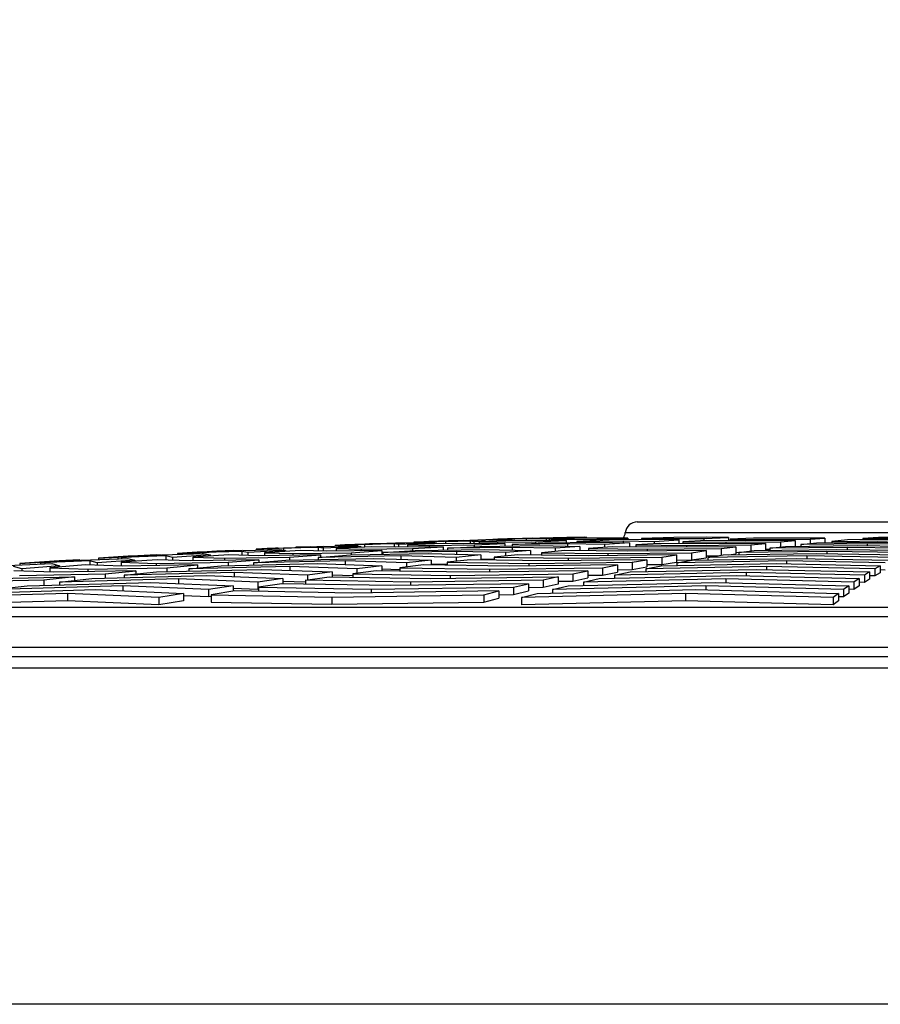
# Model space of a CAD drawing. Units: millimetres. Extents: x -28.08 to -21.28, y -66.79 to -60.25.
# Drawn here: x -22.96 to -22.79, y -61.93 to -61.73 of the extents above; entities that cross this region are included whole.
import ezdxf
from ezdxf import colors
from ezdxf.entities.mleader import LeaderData, LeaderLine
from ezdxf.math import Vec2, Vec3

# ---------------------------------------------------------------- set-up
doc = ezdxf.new("R2010")
doc.units = ezdxf.units.MM
doc.layers.add('-kontuur', color=7, linetype='Continuous')
doc.layers.add('-pos. nr', color=7, linetype='Continuous', lineweight=9)
doc.layers.add('RAAM', color=7, linetype='Continuous', lineweight=18)
doc.styles.add('1-25 (2.0 mm)', font='times.ttf', dxfattribs={"height": 0.05})

# ---------------------------------------------------------------- blocks, each defined once
blk = doc.blocks.new('blueflow6')
at = {"layer": '-kontuur', "color": 7, "linetype": 'Continuous'}
for p, q in [((-33.62618, -62.06492), (-33.4603, -62.06492)), ((-33.62867, -62.06715), (-33.45781, -62.06715)), ((-33.68266, -62.06961), (-33.67428, -62.06927)), ((-33.67441, -62.06927), (-33.67802, -62.06941)), ((-33.6678, -62.06927), (-33.6756, -62.06961)), ((-33.67428, -62.06927), (-33.66864, -62.06915)), ((-33.67241, -62.06912), (-33.67007, -62.06905)), ((-33.67241, -62.06912), (-33.67241, -62.06923)), ((-33.67007, -62.06905), (-33.66212, -62.06876)), ((-33.67007, -62.06905), (-33.67007, -62.06918)), ((-33.66864, -62.06915), (-33.6678, -62.06927)), ((-33.6678, -62.06927), (-33.6678, -62.06943)), ((-33.65753, -62.06865), (-33.66591, -62.06895)), ((-33.66591, -62.06895), (-33.66077, -62.06885)), ((-33.66591, -62.06895), (-33.66591, -62.06937)), ((-33.66212, -62.06876), (-33.66425, -62.06882)), ((-33.66212, -62.06881), (-33.65765, -62.06865)), ((-33.66212, -62.06876), (-33.66212, -62.06881)), ((-33.66077, -62.06885), (-33.66077, -62.06943)), ((-33.66077, -62.06885), (-33.66, -62.06895)), ((-33.66, -62.06895), (-33.6522, -62.06865)), ((-33.66, -62.06895), (-33.66, -62.06942)), ((-33.6515, -62.06876), (-33.65891, -62.06905)), ((-33.65891, -62.06905), (-33.65891, -62.06941)), ((-33.65891, -62.06905), (-33.65511, -62.06912)), ((-33.65289, -62.06857), (-33.65753, -62.06865)), ((-33.65609, -62.06855), (-33.65417, -62.0685)), ((-33.65609, -62.06855), (-33.65609, -62.06863)), ((-33.65511, -62.06912), (-33.64725, -62.06905)), ((-33.65511, -62.06912), (-33.65511, -62.06937)), ((-33.65417, -62.0685), (-33.64622, -62.06827)), ((-33.65417, -62.0685), (-33.65417, -62.0686)), ((-33.6522, -62.06865), (-33.65289, -62.06857)), ((-33.6522, -62.06865), (-33.6522, -62.06879)), ((-33.65207, -62.06961), (-33.64538, -62.06927)), ((-33.64804, -62.06882), (-33.6515, -62.06876)), ((-33.64077, -62.06815), (-33.64915, -62.06839)), ((-33.64915, -62.06839), (-33.64502, -62.06833)), ((-33.64915, -62.06839), (-33.64915, -62.0688)), ((-33.64089, -62.06876), (-33.64804, -62.06882)), ((-33.64725, -62.06905), (-33.64089, -62.06876)), ((-33.64725, -62.06905), (-33.64725, -62.06936)), ((-33.64622, -62.0683), (-33.64088, -62.06815)), ((-33.64622, -62.06827), (-33.64622, -62.06831)), ((-33.64538, -62.06927), (-33.63484, -62.06915)), ((-33.64502, -62.06833), (-33.64502, -62.0688)), ((-33.64502, -62.06833), (-33.6444, -62.06839)), ((-33.6444, -62.06839), (-33.6366, -62.06815)), ((-33.6444, -62.06839), (-33.6444, -62.06879)), ((-33.63669, -62.06827), (-33.64409, -62.0685)), ((-33.64409, -62.0685), (-33.64409, -62.06879)), ((-33.64409, -62.0685), (-33.64097, -62.06855)), ((-33.64097, -62.06855), (-33.63453, -62.0685)), ((-33.64097, -62.06855), (-33.64097, -62.06876)), ((-33.64089, -62.06876), (-33.64089, -62.06921)), ((-33.63714, -62.0681), (-33.64077, -62.06815)), ((-33.632, -62.06865), (-33.63869, -62.06895)), ((-33.63869, -62.06895), (-33.62909, -62.06885)), ((-33.63869, -62.06895), (-33.63869, -62.06919)), ((-33.6366, -62.06815), (-33.63714, -62.0681)), ((-33.63391, -62.0683), (-33.63669, -62.06827)), ((-33.6366, -62.06815), (-33.6366, -62.06827)), ((-33.63484, -62.06915), (-33.62781, -62.06927)), ((-33.63453, -62.0685), (-33.62817, -62.06827)), ((-33.63453, -62.0685), (-33.63453, -62.06876)), ((-33.62817, -62.06827), (-33.63391, -62.0683)), ((-33.62781, -62.06927), (-33.63294, -62.06961)), ((-33.62334, -62.06857), (-33.632, -62.06865)), ((-33.62909, -62.06885), (-33.62909, -62.06924)), ((-33.62909, -62.06885), (-33.62268, -62.06895)), ((-33.62817, -62.06827), (-33.62817, -62.06862)), ((-33.62781, -62.06927), (-33.62781, -62.07009)), ((-33.61862, -62.06815), (-33.62531, -62.06839)), ((-33.62531, -62.06839), (-33.61759, -62.06833)), ((-33.62531, -62.06839), (-33.62531, -62.06859)), ((-33.61756, -62.06865), (-33.62334, -62.06857)), ((-33.62268, -62.06895), (-33.61756, -62.06865)), ((-33.62268, -62.06895), (-33.62268, -62.06943)), ((-33.61183, -62.0681), (-33.61862, -62.06815)), ((-33.61759, -62.06833), (-33.61759, -62.06865)), ((-33.61759, -62.06833), (-33.61243, -62.06839)), ((-33.61756, -62.06865), (-33.61756, -62.06939)), ((-33.61187, -62.06876), (-33.61675, -62.06905)), ((-33.61675, -62.06905), (-33.61675, -62.0694)), ((-33.61675, -62.06905), (-33.60783, -62.06912)), ((-33.61243, -62.06839), (-33.6073, -62.06815)), ((-33.61243, -62.06839), (-33.61243, -62.0688)), ((-33.60375, -62.06882), (-33.61187, -62.06876)), ((-33.6073, -62.06815), (-33.61183, -62.0681)), ((-33.60783, -62.06912), (-33.59656, -62.06905)), ((-33.60783, -62.06912), (-33.60783, -62.06941)), ((-33.6073, -62.06815), (-33.6073, -62.0688)), ((-33.60211, -62.06827), (-33.60699, -62.0685)), ((-33.60699, -62.0685), (-33.60699, -62.0688)), ((-33.60699, -62.0685), (-33.59967, -62.06855)), ((-33.59349, -62.06876), (-33.60375, -62.06882)), ((-33.59559, -62.0683), (-33.60211, -62.06827)), ((-33.59967, -62.06855), (-33.59043, -62.0685)), ((-33.59967, -62.06855), (-33.59967, -62.0688)), ((-33.59656, -62.06905), (-33.59349, -62.06876)), ((-33.59656, -62.06905), (-33.59656, -62.07012)), ((-33.58736, -62.06827), (-33.59559, -62.0683)), ((-33.59349, -62.06876), (-33.59349, -62.06996)), ((-33.59232, -62.06961), (-33.58911, -62.06927)), ((-33.59043, -62.0685), (-33.58736, -62.06827)), ((-33.59043, -62.0685), (-33.59043, -62.06941)), ((-33.58911, -62.06927), (-33.5765, -62.06915)), ((-33.58736, -62.06827), (-33.58736, -62.06925)), ((-33.58269, -62.06865), (-33.5859, -62.06895)), ((-33.5859, -62.06895), (-33.57441, -62.06885)), ((-33.5859, -62.06895), (-33.5859, -62.06924)), ((-33.57232, -62.06857), (-33.58269, -62.06865)), ((-33.57626, -62.06815), (-33.57948, -62.06839)), ((-33.57948, -62.06839), (-33.57023, -62.06833)), ((-33.57948, -62.06839), (-33.57948, -62.06863)), ((-33.5765, -62.06915), (-33.56516, -62.06927)), ((-33.56814, -62.0681), (-33.57626, -62.06815)), ((-33.72137, -62.07144), (-33.71777, -62.07129)), ((-33.71777, -62.07129), (-33.70982, -62.07085)), ((-33.71777, -62.07129), (-33.71777, -62.07154)), ((-33.71617, -62.07128), (-33.70779, -62.07082)), ((-33.70802, -62.07103), (-33.71617, -62.07128)), ((-33.71617, -62.07128), (-33.71617, -62.07149)), ((-33.70982, -62.07085), (-33.71321, -62.07099)), ((-33.70795, -62.07082), (-33.70982, -62.07092)), ((-33.70982, -62.07085), (-33.70982, -62.07093)), ((-33.70802, -62.07103), (-33.70802, -62.07182)), ((-33.7068, -62.07128), (-33.70802, -62.07103)), ((-33.70779, -62.07082), (-33.70014, -62.0706)), ((-33.699, -62.07082), (-33.7068, -62.07128)), ((-33.7068, -62.07128), (-33.7068, -62.07186)), ((-33.70505, -62.07056), (-33.70187, -62.07044)), ((-33.70505, -62.07056), (-33.70505, -62.07074)), ((-33.69595, -62.07085), (-33.70335, -62.07129)), ((-33.70335, -62.07129), (-33.70335, -62.0719)), ((-33.70335, -62.07129), (-33.6975, -62.07144)), ((-33.70187, -62.07044), (-33.69392, -62.07006)), ((-33.70187, -62.07044), (-33.70187, -62.07065)), ((-33.70014, -62.0706), (-33.699, -62.07082)), ((-33.69942, -62.07039), (-33.69104, -62.06999)), ((-33.69227, -62.0702), (-33.69942, -62.07039)), ((-33.69942, -62.07039), (-33.69942, -62.07074)), ((-33.699, -62.07082), (-33.699, -62.07103)), ((-33.6975, -62.07144), (-33.68542, -62.07129)), ((-33.69392, -62.07006), (-33.69689, -62.07016)), ((-33.69044, -62.07099), (-33.69595, -62.07085)), ((-33.69118, -62.06999), (-33.69392, -62.07012)), ((-33.69392, -62.07006), (-33.69392, -62.07013)), ((-33.69227, -62.0702), (-33.69227, -62.07094)), ((-33.6912, -62.07039), (-33.69227, -62.0702)), ((-33.6834, -62.06999), (-33.6912, -62.07039)), ((-33.6912, -62.07039), (-33.6912, -62.07097)), ((-33.69104, -62.06999), (-33.68439, -62.06982)), ((-33.67906, -62.07085), (-33.69044, -62.07099)), ((-33.68873, -62.06979), (-33.68597, -62.0697)), ((-33.68873, -62.06979), (-33.68873, -62.06993)), ((-33.68113, -62.07006), (-33.68854, -62.07044)), ((-33.68854, -62.07044), (-33.68854, -62.07097)), ((-33.68854, -62.07044), (-33.68337, -62.07056)), ((-33.68597, -62.0697), (-33.67802, -62.06936)), ((-33.68597, -62.0697), (-33.68597, -62.06986)), ((-33.68542, -62.07129), (-33.67906, -62.07085)), ((-33.68542, -62.07129), (-33.68542, -62.07176)), ((-33.68439, -62.06982), (-33.6834, -62.06999)), ((-33.6834, -62.06999), (-33.6834, -62.07018)), ((-33.68337, -62.07056), (-33.6727, -62.07044)), ((-33.68337, -62.07056), (-33.68337, -62.0709)), ((-33.67652, -62.06947), (-33.68266, -62.06961)), ((-33.68266, -62.06961), (-33.68266, -62.07014)), ((-33.6763, -62.07016), (-33.68113, -62.07006)), ((-33.67802, -62.06936), (-33.68057, -62.06944)), ((-33.67906, -62.07085), (-33.67906, -62.07165)), ((-33.67884, -62.07128), (-33.67215, -62.07082)), ((-33.66361, -62.07103), (-33.67884, -62.07128)), ((-33.67884, -62.07128), (-33.67884, -62.07165)), ((-33.67802, -62.06936), (-33.67802, -62.06942)), ((-33.67652, -62.06947), (-33.67652, -62.07016)), ((-33.6756, -62.06961), (-33.67652, -62.06947)), ((-33.66634, -62.07006), (-33.6763, -62.07016)), ((-33.6756, -62.06961), (-33.6756, -62.07015)), ((-33.66632, -62.06936), (-33.67372, -62.0697)), ((-33.67372, -62.0697), (-33.67372, -62.07014)), ((-33.67372, -62.0697), (-33.66924, -62.06979)), ((-33.6727, -62.07044), (-33.66634, -62.07006)), ((-33.6727, -62.07044), (-33.6727, -62.07086)), ((-33.67215, -62.07082), (-33.65785, -62.0706)), ((-33.66924, -62.06979), (-33.65998, -62.0697)), ((-33.66924, -62.06979), (-33.66924, -62.07009)), ((-33.66634, -62.07006), (-33.66634, -62.07073)), ((-33.66217, -62.06944), (-33.66632, -62.06936)), ((-33.66546, -62.07039), (-33.65876, -62.06999)), ((-33.6521, -62.0702), (-33.66546, -62.07039)), ((-33.66546, -62.07039), (-33.66546, -62.07072)), ((-33.66361, -62.07103), (-33.66361, -62.07163)), ((-33.65344, -62.07128), (-33.66361, -62.07103)), ((-33.65361, -62.06936), (-33.66217, -62.06944)), ((-33.65998, -62.0697), (-33.65361, -62.06936)), ((-33.65998, -62.0697), (-33.65998, -62.07006)), ((-33.65876, -62.06999), (-33.64635, -62.06982)), ((-33.65785, -62.0706), (-33.64831, -62.07082)), ((-33.65361, -62.06936), (-33.65361, -62.06992)), ((-33.64831, -62.07082), (-33.65344, -62.07128)), ((-33.65344, -62.07128), (-33.65344, -62.072)), ((-33.6521, -62.0702), (-33.6521, -62.07073)), ((-33.64319, -62.07039), (-33.6521, -62.0702)), ((-33.6406, -62.06947), (-33.65207, -62.06961)), ((-33.65207, -62.06961), (-33.65207, -62.0699)), ((-33.64831, -62.07082), (-33.64831, -62.07178)), ((-33.64635, -62.06982), (-33.63806, -62.06999)), ((-33.64116, -62.07085), (-33.64604, -62.07129)), ((-33.64604, -62.07129), (-33.64604, -62.0718)), ((-33.64604, -62.07129), (-33.6323, -62.07144)), ((-33.63806, -62.06999), (-33.64319, -62.07039)), ((-33.64319, -62.07039), (-33.64319, -62.07103)), ((-33.62822, -62.07099), (-33.64116, -62.07085)), ((-33.6406, -62.06947), (-33.6406, -62.06994)), ((-33.63294, -62.06961), (-33.6406, -62.06947)), ((-33.63806, -62.06999), (-33.63806, -62.07088)), ((-33.63139, -62.07006), (-33.63627, -62.07044)), ((-33.63627, -62.07044), (-33.63627, -62.0709)), ((-33.63627, -62.07044), (-33.62414, -62.07056)), ((-33.63294, -62.06961), (-33.63294, -62.07018)), ((-33.6323, -62.07144), (-33.61497, -62.07129)), ((-33.62006, -62.07016), (-33.63139, -62.07006)), ((-33.6119, -62.07085), (-33.62822, -62.07099)), ((-33.62163, -62.06936), (-33.62651, -62.0697)), ((-33.62651, -62.0697), (-33.62651, -62.0701)), ((-33.62651, -62.0697), (-33.61598, -62.06979)), ((-33.62414, -62.07056), (-33.60884, -62.07044)), ((-33.62414, -62.07056), (-33.62414, -62.07095)), ((-33.61191, -62.06944), (-33.62163, -62.06936)), ((-33.60577, -62.07006), (-33.62006, -62.07016)), ((-33.61598, -62.06979), (-33.6027, -62.0697)), ((-33.61598, -62.06979), (-33.61598, -62.07013)), ((-33.61497, -62.07129), (-33.6119, -62.07085)), ((-33.61497, -62.07129), (-33.61497, -62.07279)), ((-33.59963, -62.06936), (-33.61191, -62.06944)), ((-33.6119, -62.07085), (-33.6119, -62.07235)), ((-33.60884, -62.07044), (-33.60577, -62.07006)), ((-33.60884, -62.07044), (-33.60884, -62.07183)), ((-33.60577, -62.07006), (-33.60577, -62.07156)), ((-33.60577, -62.07122), (-33.60472, -62.07121)), ((-33.60517, -62.07128), (-33.60196, -62.07082)), ((-33.58694, -62.07103), (-33.60517, -62.07128)), ((-33.60517, -62.07128), (-33.60517, -62.07171)), ((-33.6027, -62.0697), (-33.59963, -62.06936)), ((-33.6027, -62.0697), (-33.6027, -62.07092)), ((-33.60196, -62.07082), (-33.58485, -62.0706)), ((-33.59963, -62.06936), (-33.59963, -62.07079)), ((-33.59963, -62.07057), (-33.59875, -62.07056)), ((-33.59875, -62.07039), (-33.59554, -62.06999)), ((-33.58276, -62.0702), (-33.59875, -62.07039)), ((-33.59875, -62.07039), (-33.59875, -62.07078)), ((-33.59554, -62.06999), (-33.58068, -62.06982)), ((-33.57859, -62.06947), (-33.59232, -62.06961)), ((-33.59232, -62.06961), (-33.59232, -62.06995)), ((-33.58694, -62.07103), (-33.58694, -62.07152)), ((-33.57055, -62.07128), (-33.58694, -62.07103)), ((-33.58485, -62.0706), (-33.56947, -62.07082)), ((-33.58276, -62.0702), (-33.58276, -62.07063)), ((-33.56839, -62.07039), (-33.58276, -62.0702)), ((-33.58068, -62.06982), (-33.56732, -62.06999)), ((-33.57859, -62.06947), (-33.57859, -62.06985)), ((-33.56624, -62.06961), (-33.57859, -62.06947)), ((-33.75401, -62.0735), (-33.74957, -62.07328)), ((-33.74968, -62.07338), (-33.7413, -62.07281)), ((-33.73952, -62.073), (-33.74968, -62.07338)), ((-33.74968, -62.07338), (-33.74968, -62.07364)), ((-33.74957, -62.07328), (-33.74162, -62.07274)), ((-33.74162, -62.07274), (-33.74585, -62.07295)), ((-33.74162, -62.07274), (-33.74162, -62.07283)), ((-33.74149, -62.07281), (-33.74162, -62.07282)), ((-33.7413, -62.07281), (-33.73164, -62.07247)), ((-33.73952, -62.073), (-33.73952, -62.07386)), ((-33.738, -62.07338), (-33.73952, -62.073)), ((-33.7302, -62.07281), (-33.738, -62.07338)), ((-33.738, -62.07338), (-33.738, -62.07391)), ((-33.73769, -62.07242), (-33.73367, -62.07223)), ((-33.73769, -62.07242), (-33.73769, -62.07268)), ((-33.73367, -62.07223), (-33.72572, -62.07175)), ((-33.73367, -62.07223), (-33.73367, -62.07254)), ((-33.72558, -62.07274), (-33.73299, -62.07328)), ((-33.73299, -62.07328), (-33.73299, -62.07408)), ((-33.73299, -62.07328), (-33.72577, -62.0735)), ((-33.73293, -62.07227), (-33.72455, -62.07176)), ((-33.72377, -62.07196), (-33.73293, -62.07227)), ((-33.73293, -62.07227), (-33.73293, -62.07251)), ((-33.73164, -62.07247), (-33.7302, -62.07281)), ((-33.7302, -62.07281), (-33.7302, -62.07308)), ((-33.72572, -62.07175), (-33.72953, -62.07192)), ((-33.72577, -62.0735), (-33.71086, -62.07328)), ((-33.72572, -62.07175), (-33.72572, -62.07183)), ((-33.72472, -62.07176), (-33.72572, -62.07182)), ((-33.7187, -62.07295), (-33.72558, -62.07274)), ((-33.72455, -62.07176), (-33.71589, -62.07148)), ((-33.72377, -62.07196), (-33.72377, -62.0728)), ((-33.7224, -62.07227), (-33.72377, -62.07196)), ((-33.7146, -62.07176), (-33.7224, -62.07227)), ((-33.7224, -62.07227), (-33.7224, -62.07284)), ((-33.72137, -62.07144), (-33.72137, -62.07166)), ((-33.7045, -62.07274), (-33.7187, -62.07295)), ((-33.71076, -62.07175), (-33.71817, -62.07223)), ((-33.71817, -62.07223), (-33.71817, -62.07294)), ((-33.71817, -62.07223), (-33.71164, -62.07242)), ((-33.71589, -62.07148), (-33.7146, -62.07176)), ((-33.7146, -62.07176), (-33.7146, -62.072)), ((-33.71164, -62.07242), (-33.69814, -62.07223)), ((-33.71164, -62.07242), (-33.71164, -62.07285)), ((-33.71086, -62.07328), (-33.7045, -62.07274)), ((-33.71086, -62.07328), (-33.71086, -62.07395)), ((-33.70457, -62.07192), (-33.71076, -62.07175)), ((-33.7056, -62.07338), (-33.69891, -62.07281)), ((-33.68662, -62.073), (-33.7056, -62.07338)), ((-33.7056, -62.07338), (-33.7056, -62.07383)), ((-33.69178, -62.07175), (-33.70457, -62.07192)), ((-33.7045, -62.07274), (-33.7045, -62.07329)), ((-33.69891, -62.07281), (-33.68086, -62.07247)), ((-33.69814, -62.07223), (-33.69178, -62.07175)), ((-33.69814, -62.07223), (-33.69814, -62.0728)), ((-33.6975, -62.07144), (-33.6975, -62.07182)), ((-33.69222, -62.07227), (-33.68553, -62.07176)), ((-33.67511, -62.07196), (-33.69222, -62.07227)), ((-33.69222, -62.07227), (-33.69222, -62.07268)), ((-33.69178, -62.07175), (-33.69178, -62.07224)), ((-33.68662, -62.073), (-33.68662, -62.07374)), ((-33.67394, -62.07338), (-33.68662, -62.073)), ((-33.68553, -62.07176), (-33.66936, -62.07148)), ((-33.68086, -62.07247), (-33.66882, -62.07281)), ((-33.67511, -62.07196), (-33.67511, -62.07263)), ((-33.66369, -62.07227), (-33.67511, -62.07196)), ((-33.66882, -62.07281), (-33.67394, -62.07338)), ((-33.67394, -62.07338), (-33.67394, -62.07426)), ((-33.66936, -62.07148), (-33.65857, -62.07176)), ((-33.66882, -62.07281), (-33.66882, -62.07386)), ((-33.66068, -62.07274), (-33.66556, -62.07328)), ((-33.66556, -62.07328), (-33.66556, -62.0739)), ((-33.66556, -62.07328), (-33.64862, -62.0735)), ((-33.65857, -62.07176), (-33.66369, -62.07227)), ((-33.66369, -62.07227), (-33.66369, -62.07307)), ((-33.64454, -62.07295), (-33.66068, -62.07274)), ((-33.65857, -62.07176), (-33.65857, -62.07277)), ((-33.6558, -62.07272), (-33.65857, -62.07265)), ((-33.65092, -62.07175), (-33.6558, -62.07223)), ((-33.6558, -62.07223), (-33.6558, -62.0728)), ((-33.6558, -62.07223), (-33.64046, -62.07242)), ((-33.63638, -62.07192), (-33.65092, -62.07175)), ((-33.64862, -62.0735), (-33.62725, -62.07328)), ((-33.62418, -62.07274), (-33.64454, -62.07295)), ((-33.64046, -62.07242), (-33.62111, -62.07223)), ((-33.64046, -62.07242), (-33.64046, -62.07291)), ((-33.61804, -62.07175), (-33.63638, -62.07192)), ((-33.6323, -62.07144), (-33.6323, -62.07188)), ((-33.62725, -62.07328), (-33.62418, -62.07274)), ((-33.62725, -62.07328), (-33.62725, -62.07478)), ((-33.62418, -62.07274), (-33.62418, -62.07425)), ((-33.62111, -62.07223), (-33.61804, -62.07175)), ((-33.62111, -62.07223), (-33.62111, -62.07374)), ((-33.62111, -62.07374), (-33.61804, -62.07325)), ((-33.61804, -62.07175), (-33.61804, -62.07325)), ((-33.61804, -62.07282), (-33.61497, -62.07279)), ((-33.61802, -62.07338), (-33.61481, -62.07281)), ((-33.5953, -62.073), (-33.61802, -62.07338)), ((-33.61802, -62.07338), (-33.61802, -62.07392)), ((-33.61497, -62.07279), (-33.6119, -62.07235)), ((-33.61481, -62.07281), (-33.59321, -62.07247)), ((-33.6119, -62.07197), (-33.60957, -62.07195)), ((-33.61159, -62.07227), (-33.60838, -62.07176)), ((-33.59112, -62.07196), (-33.61159, -62.07227)), ((-33.61159, -62.07227), (-33.61159, -62.07276)), ((-33.60838, -62.07176), (-33.58903, -62.07148)), ((-33.60725, -62.07174), (-33.60577, -62.07156)), ((-33.5953, -62.073), (-33.5953, -62.0736)), ((-33.57487, -62.07338), (-33.5953, -62.073)), ((-33.59321, -62.07247), (-33.57379, -62.07281)), ((-33.59112, -62.07196), (-33.59112, -62.0725)), ((-33.57271, -62.07227), (-33.59112, -62.07196)), ((-33.58903, -62.07148), (-33.57163, -62.07176)), ((-33.75806, -62.07398), (-33.74739, -62.07355)), ((-33.7536, -62.0746), (-33.75527, -62.07414)), ((-33.74697, -62.07532), (-33.75521, -62.07503)), ((-33.75401, -62.0735), (-33.75401, -62.07382)), ((-33.7458, -62.07398), (-33.7536, -62.0746)), ((-33.7536, -62.0746), (-33.7536, -62.07509)), ((-33.74039, -62.07384), (-33.7478, -62.07442)), ((-33.7478, -62.07442), (-33.7478, -62.07529)), ((-33.7478, -62.07442), (-33.7399, -62.07469)), ((-33.74739, -62.07355), (-33.7458, -62.07398)), ((-33.72995, -62.07503), (-33.74697, -62.07532)), ((-33.7458, -62.07398), (-33.7458, -62.07426)), ((-33.73283, -62.07408), (-33.74039, -62.07384)), ((-33.7399, -62.07469), (-33.72359, -62.07442)), ((-33.7399, -62.07469), (-33.7399, -62.0752)), ((-33.73631, -62.07566), (-33.72995, -62.07503)), ((-33.71723, -62.07384), (-33.73283, -62.07408)), ((-33.73237, -62.07593), (-33.72568, -62.07525)), ((-33.70963, -62.07538), (-33.73237, -62.07593)), ((-33.72995, -62.07503), (-33.72995, -62.07568)), ((-33.72577, -62.0735), (-33.72577, -62.07397)), ((-33.72568, -62.07525), (-33.70387, -62.07474)), ((-33.72359, -62.07442), (-33.71723, -62.07384)), ((-33.72359, -62.07442), (-33.72359, -62.0752)), ((-33.71898, -62.0746), (-33.71229, -62.07398)), ((-33.69812, -62.07414), (-33.71898, -62.0746)), ((-33.71898, -62.0746), (-33.71898, -62.0751)), ((-33.71723, -62.07384), (-33.71723, -62.07444)), ((-33.71229, -62.07398), (-33.69237, -62.07355)), ((-33.70963, -62.07538), (-33.70963, -62.07626)), ((-33.69445, -62.07593), (-33.70963, -62.07538)), ((-33.70387, -62.07474), (-33.68932, -62.07525)), ((-33.69812, -62.07414), (-33.69812, -62.07494)), ((-33.6842, -62.0746), (-33.69812, -62.07414)), ((-33.68932, -62.07525), (-33.69445, -62.07593)), ((-33.69237, -62.07355), (-33.67907, -62.07398)), ((-33.68932, -62.07525), (-33.68932, -62.07633)), ((-33.6802, -62.07503), (-33.68508, -62.07566)), ((-33.67907, -62.07398), (-33.6842, -62.0746)), ((-33.6842, -62.0746), (-33.6842, -62.07555)), ((-33.66086, -62.07532), (-33.6802, -62.07503)), ((-33.67907, -62.07398), (-33.67907, -62.07505)), ((-33.67532, -62.07484), (-33.67907, -62.07473)), ((-33.67044, -62.07384), (-33.67532, -62.07442)), ((-33.67532, -62.07442), (-33.67532, -62.0751)), ((-33.67532, -62.07442), (-33.65678, -62.07469)), ((-33.6527, -62.07408), (-33.67044, -62.07384)), ((-33.66556, -62.07373), (-33.66882, -62.07364)), ((-33.63645, -62.07503), (-33.66086, -62.07532)), ((-33.65678, -62.07469), (-33.63338, -62.07442)), ((-33.65678, -62.07469), (-33.65678, -62.07527)), ((-33.63031, -62.07384), (-33.6527, -62.07408)), ((-33.64862, -62.0735), (-33.64862, -62.07404)), ((-33.63952, -62.07566), (-33.63645, -62.07503)), ((-33.63645, -62.07503), (-33.63645, -62.07653)), ((-33.63338, -62.07442), (-33.63031, -62.07384)), ((-33.63338, -62.07442), (-33.63338, -62.07592)), ((-33.63338, -62.07592), (-33.63031, -62.07534)), ((-33.63087, -62.07593), (-33.62765, -62.07525)), ((-33.60365, -62.07538), (-33.63087, -62.07593)), ((-33.63031, -62.07384), (-33.63031, -62.07534)), ((-33.63031, -62.07481), (-33.62725, -62.07478)), ((-33.62765, -62.07525), (-33.60156, -62.07474)), ((-33.62725, -62.07478), (-33.62418, -62.07425)), ((-33.62444, -62.0746), (-33.62123, -62.07398)), ((-33.59947, -62.07414), (-33.62444, -62.0746)), ((-33.62444, -62.0746), (-33.62444, -62.07519)), ((-33.62418, -62.07376), (-33.62111, -62.07374)), ((-33.62123, -62.07398), (-33.59738, -62.07355)), ((-33.60365, -62.07538), (-33.60365, -62.07609)), ((-33.57918, -62.07593), (-33.60365, -62.07538)), ((-33.60156, -62.07474), (-33.5781, -62.07525)), ((-33.59947, -62.07414), (-33.59947, -62.07479)), ((-33.57702, -62.0746), (-33.59947, -62.07414)), ((-33.59738, -62.07355), (-33.57594, -62.07398)), ((-33.5781, -62.07525), (-33.57918, -62.07593)), ((-33.5781, -62.07525), (-33.5781, -62.07676)), ((-33.57594, -62.07398), (-33.57702, -62.0746)), ((-33.57702, -62.0746), (-33.57702, -62.0761)), ((-33.57594, -62.07398), (-33.57594, -62.07548)), ((-33.57487, -62.07489), (-33.57594, -62.07486)), ((-33.74903, -62.07701), (-33.76817, -62.07737)), ((-33.7611, -62.07666), (-33.74267, -62.07632)), ((-33.75403, -62.07598), (-33.73631, -62.07566)), ((-33.75244, -62.07813), (-33.72688, -62.07744)), ((-33.74267, -62.07632), (-33.74903, -62.07701)), ((-33.74903, -62.07701), (-33.74903, -62.07804)), ((-33.74575, -62.07737), (-33.73906, -62.07664)), ((-33.72113, -62.07672), (-33.74575, -62.07737)), ((-33.74575, -62.07737), (-33.74575, -62.07795)), ((-33.74267, -62.07632), (-33.74267, -62.07703)), ((-33.73906, -62.07664), (-33.71538, -62.07604)), ((-33.73631, -62.07566), (-33.73631, -62.07657)), ((-33.73237, -62.07593), (-33.73237, -62.07647)), ((-33.72688, -62.07744), (-33.70983, -62.07813)), ((-33.72113, -62.07672), (-33.72113, -62.07767)), ((-33.7047, -62.07737), (-33.72113, -62.07672)), ((-33.71538, -62.07604), (-33.69958, -62.07664)), ((-33.69958, -62.07664), (-33.7047, -62.07737)), ((-33.7047, -62.07737), (-33.7047, -62.07888)), ((-33.69958, -62.07664), (-33.69958, -62.07772)), ((-33.69485, -62.07742), (-33.69958, -62.07725)), ((-33.69485, -62.07701), (-33.68997, -62.07632)), ((-33.69485, -62.07701), (-33.69485, -62.0778)), ((-33.6731, -62.07737), (-33.69485, -62.07701)), ((-33.69445, -62.07593), (-33.69445, -62.07695)), ((-33.68997, -62.07632), (-33.66902, -62.07666)), ((-33.68508, -62.07608), (-33.68932, -62.07593)), ((-33.68508, -62.07566), (-33.68508, -62.0764)), ((-33.68508, -62.07566), (-33.66494, -62.07598)), ((-33.64566, -62.07701), (-33.6731, -62.07737)), ((-33.6731, -62.07737), (-33.6731, -62.07805)), ((-33.66902, -62.07666), (-33.64259, -62.07632)), ((-33.66494, -62.07598), (-33.63952, -62.07566)), ((-33.66494, -62.07598), (-33.66494, -62.07661)), ((-33.64259, -62.07632), (-33.64566, -62.07701)), ((-33.64566, -62.07701), (-33.64566, -62.07851)), ((-33.64259, -62.07632), (-33.64259, -62.07783)), ((-33.64259, -62.07721), (-33.63952, -62.07717)), ((-33.6405, -62.07813), (-33.60992, -62.07744)), ((-33.63952, -62.07566), (-33.63952, -62.07717)), ((-33.63952, -62.07717), (-33.63645, -62.07653)), ((-33.63729, -62.07737), (-33.63408, -62.07664)), ((-33.60783, -62.07672), (-33.63729, -62.07737)), ((-33.63729, -62.07737), (-33.63729, -62.07806)), ((-33.63645, -62.07596), (-33.63338, -62.07592)), ((-33.63408, -62.07664), (-33.60574, -62.07604)), ((-33.63087, -62.07593), (-33.63087, -62.07657)), ((-33.60992, -62.07744), (-33.58242, -62.07813)), ((-33.60783, -62.07672), (-33.60783, -62.07749)), ((-33.58134, -62.07737), (-33.60783, -62.07672)), ((-33.60574, -62.07604), (-33.58026, -62.07664)), ((-33.58026, -62.07664), (-33.58134, -62.07737)), ((-33.58134, -62.07737), (-33.58134, -62.07888)), ((-33.58026, -62.07664), (-33.58026, -62.07814)), ((-33.57918, -62.07744), (-33.58026, -62.07741)), ((-33.57918, -62.07593), (-33.57918, -62.07744)), ((-33.5781, -62.07676), (-33.57918, -62.07744)), ((-33.57702, -62.0761), (-33.5781, -62.07608)), ((-33.57594, -62.07548), (-33.57702, -62.0761)), ((-33.76582, -62.07974), (-33.73839, -62.07894)), ((-33.75913, -62.07892), (-33.75244, -62.07813)), ((-33.73264, -62.07817), (-33.75913, -62.07892)), ((-33.73839, -62.07894), (-33.72008, -62.07974)), ((-33.73264, -62.07817), (-33.73264, -62.07919)), ((-33.71495, -62.07892), (-33.73264, -62.07817)), ((-33.70983, -62.07813), (-33.71495, -62.07892)), ((-33.71495, -62.07892), (-33.71495, -62.08043)), ((-33.70949, -62.07921), (-33.71437, -62.08)), ((-33.70983, -62.07813), (-33.70983, -62.07927)), ((-33.7047, -62.07888), (-33.70983, -62.07868)), ((-33.68534, -62.07965), (-33.70949, -62.07921)), ((-33.70461, -62.07886), (-33.7047, -62.07888)), ((-33.69973, -62.07772), (-33.70461, -62.07845)), ((-33.70461, -62.07845), (-33.70461, -62.0793)), ((-33.70461, -62.07845), (-33.68126, -62.07887)), ((-33.67718, -62.0781), (-33.69973, -62.07772)), ((-33.65486, -62.07921), (-33.68534, -62.07965)), ((-33.68126, -62.07887), (-33.65179, -62.07845)), ((-33.68126, -62.07887), (-33.68126, -62.07959)), ((-33.64873, -62.07772), (-33.67718, -62.0781)), ((-33.65793, -62.08), (-33.65486, -62.07921)), ((-33.65486, -62.07921), (-33.65486, -62.08072)), ((-33.65179, -62.07845), (-33.64873, -62.07772)), ((-33.65179, -62.07845), (-33.65179, -62.07996)), ((-33.65179, -62.07996), (-33.64873, -62.07922)), ((-33.64873, -62.07772), (-33.64873, -62.07922)), ((-33.64566, -62.07851), (-33.64873, -62.07855)), ((-33.64693, -62.07974), (-33.61409, -62.07894)), ((-33.64259, -62.07783), (-33.64566, -62.07851)), ((-33.64371, -62.07892), (-33.6405, -62.07813)), ((-33.61201, -62.07817), (-33.64371, -62.07892)), ((-33.64371, -62.07892), (-33.64371, -62.07966)), ((-33.61409, -62.07894), (-33.58457, -62.07974)), ((-33.61201, -62.07817), (-33.61201, -62.07899)), ((-33.5835, -62.07892), (-33.61201, -62.07817)), ((-33.58242, -62.07813), (-33.5835, -62.07892)), ((-33.5835, -62.07892), (-33.5835, -62.08043)), ((-33.58242, -62.07813), (-33.58242, -62.07964)), ((-33.58134, -62.07888), (-33.58242, -62.07885)), ((-33.58026, -62.07814), (-33.58134, -62.07888)), ((-33.74414, -62.07973), (-33.77251, -62.08059)), ((-33.74414, -62.08123), (-33.77251, -62.08209)), ((-33.74414, -62.07973), (-33.74414, -62.08123)), ((-33.72521, -62.08059), (-33.74414, -62.07973)), ((-33.72521, -62.08209), (-33.74414, -62.08123)), ((-33.72008, -62.07974), (-33.72521, -62.08059)), ((-33.72521, -62.08059), (-33.72521, -62.08209)), ((-33.72008, -62.08125), (-33.72521, -62.08209)), ((-33.72008, -62.07974), (-33.72008, -62.08125)), ((-33.71495, -62.08043), (-33.72008, -62.08021)), ((-33.71437, -62.08034), (-33.71495, -62.08043)), ((-33.71437, -62.08), (-33.71437, -62.0815)), ((-33.71437, -62.08), (-33.68942, -62.08047)), ((-33.71437, -62.0815), (-33.68942, -62.08197)), ((-33.68942, -62.08047), (-33.65793, -62.08)), ((-33.68942, -62.08047), (-33.68942, -62.08197)), ((-33.68942, -62.08197), (-33.65793, -62.0815)), ((-33.65793, -62.08), (-33.65793, -62.0815)), ((-33.65793, -62.0815), (-33.65486, -62.08072)), ((-33.65486, -62.08), (-33.65179, -62.07996)), ((-33.61618, -62.07973), (-33.65014, -62.08059)), ((-33.65014, -62.08059), (-33.64693, -62.07974)), ((-33.65014, -62.08059), (-33.65014, -62.08209)), ((-33.61618, -62.08123), (-33.65014, -62.08209)), ((-33.61618, -62.07973), (-33.61618, -62.08123)), ((-33.58565, -62.08059), (-33.61618, -62.07973)), ((-33.58565, -62.08209), (-33.61618, -62.08123)), ((-33.58457, -62.07974), (-33.58565, -62.08059)), ((-33.58565, -62.08059), (-33.58565, -62.08209)), ((-33.58457, -62.08125), (-33.58565, -62.08209)), ((-33.58457, -62.07974), (-33.58457, -62.08125)), ((-33.5835, -62.08043), (-33.58457, -62.0804)), ((-33.58242, -62.07964), (-33.5835, -62.08043)), ((-33.84156, -62.08258), (-33.24492, -62.08258)), ((-33.84336, -62.0845), (-33.24312, -62.0845)), ((-33.8436, -62.09084), (-33.24288, -62.09084)), ((-33.85677, -62.09276), (-33.2297, -62.09276)), ((-33.85927, -62.09513), (-33.22721, -62.09513)), ((-33.22356, -62.16475), (-33.86292, -62.16475))]:
    blk.add_line(p, q, dxfattribs=at)
for centre, radius, start, end in [((-33.62618, -62.06742), 0.0025, 90, 173.8259), ((-33.63115, -62.06688), 0.0025, 325.3471, 353.8259), ((-33.57382, -64.66576), 2.59851, 91.99433, 92.17437), ((-33.57382, -64.66576), 2.59851, 91.6343, 91.81431), ((-33.57382, -64.66576), 2.59851, 93.07477, 93.25495), ((-33.57382, -64.66576), 2.59851, 92.79388, 92.89464), ((-33.57382, -64.66576), 2.59851, 92.35441, 92.53447), ((-33.57382, -64.66576), 2.59851, 93.79572, 93.97606), ((-33.57382, -64.66576), 2.59851, 93.43516, 93.61542)]:
    blk.add_arc(centre, radius, start, end, dxfattribs=at)

msp = doc.modelspace()

# ---------------------------------------------------------------- block references
at = {"layer": 'RAAM'}
msp.add_blockref('blueflow6', (10.79073, 0.23589), dxfattribs=at)

# ---------------------------------------------------------------- leaders
at = {"layer": '-pos. nr'}
ml = msp.add_multileader_mtext('Standard', dxfattribs=at)
ml.set_content('Hoolduskaev\\P%%C400', color=256, style='1-25 (2.0 mm)')
ml.set_leader_properties(color=256, linetype='ByLayer', lineweight=-1)
ml.build(insert=Vec2(0, 0))
ml.multileader.update_dxf_attribs({"text_left_attachment_type": 6, "text_right_attachment_type": 6, "dogleg_length": 0.015, "arrow_head_size": 0.0001})
ctx = ml.context
ctx.base_point, ctx.char_height, ctx.arrow_head_size, ctx.landing_gap_size, ctx.plane_origin = Vec3(-23.35916, -61.58566), 0.05, 0.0001, 0, Vec3(-22.85747, -60.95745)
ctx.left_attachment, ctx.right_attachment = 6, 6
notes = []
notes.append((ctx, [(1, (1, 1, 0), (-23.37416, -61.58566), (1, 0), 0.015, [(0, [(-23.64241, -61.92237)], 0, [])])]))
ctx.mtext.insert, ctx.mtext.flow_direction = Vec3(-23.35916, -61.52566), 5
ml = msp.add_multileader_mtext('Standard', dxfattribs=at)
ml.set_content('Hoolduskaev\\P%%C600', color=256, style='1-25 (2.0 mm)')
ml.set_leader_properties(color=256, linetype='ByLayer', lineweight=-1)
ml.build(insert=Vec2(0, 0))
ml.multileader.update_dxf_attribs({"text_left_attachment_type": 6, "text_right_attachment_type": 6, "dogleg_length": 0.015, "arrow_head_size": 0.0001})
ctx = ml.context
ctx.base_point, ctx.char_height, ctx.arrow_head_size, ctx.landing_gap_size, ctx.plane_origin = Vec3(-22.546, -61.58566), 0.05, 0.0001, 0, Vec3(-22.04431, -60.95745)
ctx.left_attachment, ctx.right_attachment = 6, 6
notes.append((ctx, [(1, (1, 1, 0), (-22.561, -61.58566), (1, 0), 0.015, [(0, [(-22.74971, -61.82903)], 0, [])])]))
ctx.mtext.insert, ctx.mtext.flow_direction = Vec3(-22.546, -61.52566), 5
for ctx, leaders in notes:
    for number, flags, end, landing, length, lines in leaders:
        leader = LeaderData()
        leader.index, (leader.has_last_leader_line, leader.has_dogleg_vector, leader.attachment_direction) = number, flags
        leader.last_leader_point, leader.dogleg_vector, leader.dogleg_length = Vec3(end), Vec3(landing), length
        for number, points, colour, breaks in lines:
            line = LeaderLine()
            line.index, line.vertices, line.color, line.breaks = number, Vec3.list(points), colors.encode_raw_color(colour), breaks
            leader.lines.append(line)
        ctx.leaders.append(leader)

doc.saveas('drawing.dxf')
